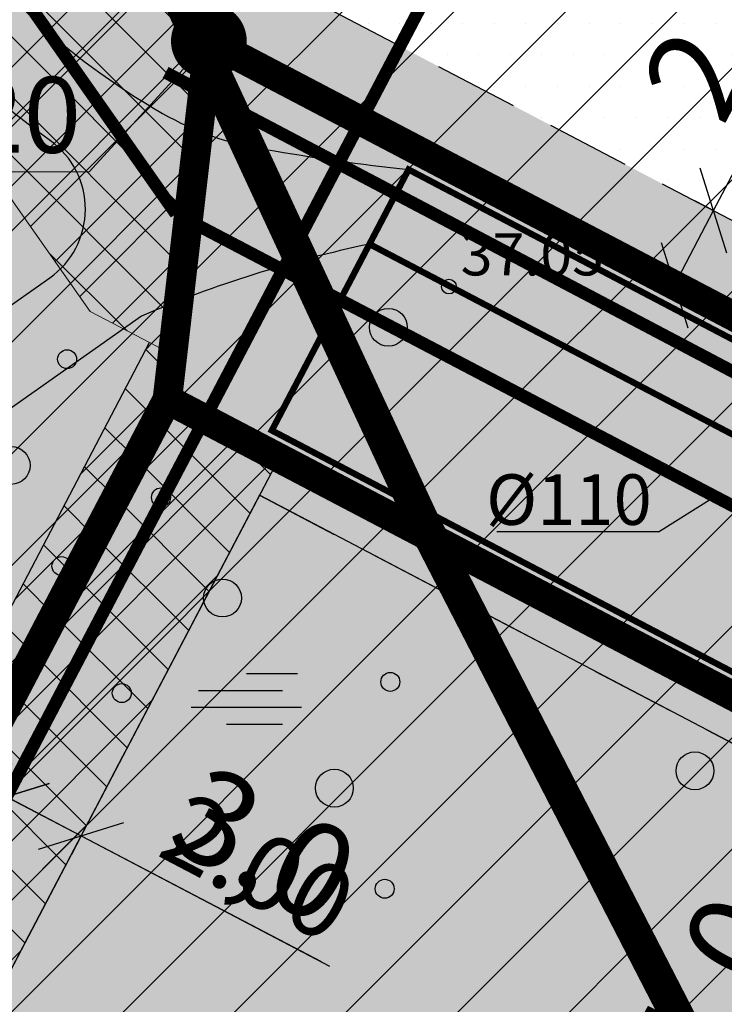
# Model space of a CAD drawing. Units: feet. Extents: x 69126 to 545755, y 51575 to 6585813.
# Drawn here: x 70015 to 70031, y 52066 to 52089 of the extents above; entities that cross this region are included whole.
import ezdxf
from ezdxf.enums import TextEntityAlignment as Align

# ---------------------------------------------------------------- set-up
doc = ezdxf.new("R2010")
doc.units = ezdxf.units.FT
doc.header["$MEASUREMENT"] = 0
doc.header["$PDSIZE"] = 0.5
for name, pattern in [('DASHED', [0.75, 0.5, -0.25]), ('DOTX2', [0.5, 0, -0.5]), ('punktiir', [13, 8, -5])]:
    doc.linetypes.add(name, pattern=pattern)
doc.layers.get('0').update_dxf_attribs({"linetype": 'CONTINUOUS'})
doc.layers.get('Defpoints').update_dxf_attribs({"linetype": 'CONTINUOUS'})
for name, color, linetype in [('g-HALJASTUS', 7, 'CONTINUOUS'), ('g-KORGUS', 7, 'CONTINUOUS'), ('GEE$0$K-PR-ELEKTER', 174, 'GEE$0$W_KPROJEKT'), ('K-det-jalgtee', 50, 'CONTINUOUS'), ('K-dim-pohijoonis', 7, 'CONTINUOUS'), ('K-dim-tehno', 7, 'CONTINUOUS'), ('K-ha-R', 71, 'CONTINUOUS'), ('K-halj-hatch-OLULINE', 80, 'CONTINUOUS'), ('K-halj-hinnang', 123, 'punktiir'), ('K-kr-krj', 1, 'CONTINUOUS'), ('K-kr-tehno-KRJ', 240, 'CONTINUOUS'), ('K-pr-soojus', 6, 'T1_KPROJEKT'), ('Teed$0$K-re-asf-KT', 31, 'CONTINUOUS'), ('Teed$0$K-re-kate', 254, 'CONTINUOUS'), ('Teed$0$K-re-P', 251, 'CONTINUOUS'), ('VK$0$K-vesi', 152, 'VK$0$V1_KPROJEKT'), ('VK$0$K-vormistus', 7, 'CONTINUOUS')]:
    doc.layers.add(name, color=color, linetype=linetype)
for name, color, linetype, lineweight in [('K-det-EHITUSALA', 28, 'DASHED', 25), ('K-det-servituut-tehno', 145, 'CONTINUOUS', 15), ('K-det-vertikaal', 162, 'CONTINUOUS', 13), ('k-ha-EHITUSALA', 26, 'CONTINUOUS', 20)]:
    doc.layers.add(name, color=color, linetype=linetype, lineweight=lineweight)
doc.styles.add('GEE$0$KPR-jooned', font='romand.shx')
doc.styles.add('ISOCP', font='ISOCP', dxfattribs={"height": 0.2})
doc.styles.add('KPR-jooned', font='romand.shx')
doc.styles.add('SWISL', font='swissl.ttf')
doc.styles.add('VK$0$KPR-jooned', font='romand.shx')
doc.styles.add('VK$0$SWISL', font='swissl.ttf', dxfattribs={"height": 1.25})
doc.linetypes.add('GEE$0$W1.1_KPROJEKT', pattern='A,9.5,-2,["W1.1",GEE$0$KPR-jooned,S=1,R=0,X=-1.72,Y=-0.5],-2', length=13.5)
doc.linetypes.add('GEE$0$W_KPROJEKT', pattern='A,9.5,-1,["W",GEE$0$KPR-jooned,S=1,R=0,X=-0.62,Y=-0.5],-1', length=11.5)
doc.linetypes.add('T1_KPROJEKT', pattern='A,9.5,-1.25,["T1",KPR-jooned,S=1,R=0,X=-0.8,Y=-0.5],-1.25', length=12)
doc.linetypes.add('VK$0$V1_KPROJEKT', pattern='A,9.5,-1.25,["V1",VK$0$KPR-jooned,S=1,R=0,X=-0.845,Y=-0.5],-1.25', length=12)
doc.dimstyles.new('1-1000', dxfattribs={"dimscale": 0, "dimtxt": 2.25, "dimasz": 1.5, "dimexe": 0.5, "dimexo": 0, "dimgap": 0.5, "dimtad": 1, "dimdec": 1, "dimrnd": 0.1, "dimzin": 0, "dimtxsty": 'SWISL', "dimblk1": 'OBLIQUE', "dimblk2": 'OBLIQUE', "dimsah": 1, "dimcen": 0.09, "dimclrd": 256, "dimclre": 256, "dimclrt": 256, "dimazin": 0, "dimtfac": 1, "dimtdec": 1, "dimtmove": 0, "dimatfit": 3, "dimldrblk": 'OBLIQUE', "dimfxl": 0, "dimtolj": 1, "dimtzin": 0, "dimarcsym": 0})
doc.dimstyles.new('1-500', dxfattribs={"dimscale": 0, "dimtxt": 1.75, "dimasz": 1.5, "dimexe": 0.6, "dimexo": 0, "dimgap": 0.4, "dimtad": 1, "dimzin": 0, "dimdsep": 46, "dimtxsty": 'SWISL', "dimblk1": 'OBLIQUE', "dimblk2": 'OBLIQUE', "dimsah": 1, "dimcen": 0.09, "dimclrd": 256, "dimclre": 256, "dimclrt": 256, "dimazin": 0, "dimtfac": 1, "dimtmove": 0, "dimatfit": 3, "dimldrblk": 'OBLIQUE', "dimfxl": 0, "dimtolj": 1, "dimtzin": 0, "dimarcsym": 0})
pattern_1 = [(0, (0, 0), (0.375, 0.75), [0, -0.75])]
pattern_2 = [(45, (0, 0), (-0.7071067811865475, 0.7071067811865476), []), (135, (0, 0), (-0.7071067811865476, -0.7071067811865475), [])]
pattern_3 = [(45, (0, 0), (-1.325825214724776, 1.325825214724777), [])]

# ---------------------------------------------------------------- blocks, each defined once
blk = doc.blocks.new('_OBLIQUE')
at = {"color": 0, "linetype": 'ByBlock'}
blk.add_line((-0.5, -0.5), (0.5, 0.5), dxfattribs=at)
blk = doc.blocks.new('*D46')
at = {"layer": 'Defpoints', "color": 0, "ltscale": 0.2}
for p in [(70012.63461205664, 52071.54504635031), (70012.56300742138, 52071.40845947934), (70014.3343551878, 52070.47984379438)]:
    blk.add_point(p, dxfattribs=at)
at = {"layer": 'K-dim-tehno', "lineweight": -2, "ltscale": 0.2}
for p, q in [((70012.63461205664, 52071.54504635031), (70006.73273503571, 52074.63906079301)), ((70012.56300742138, 52071.40845947934), (70012.91319676214, 52072.07645068024)), ((70014.40595982305, 52070.61643066534), (70012.63461205664, 52071.54504635031)), ((70014.3343551878, 52070.47984379438), (70014.68454452854, 52071.14783499527))]:
    blk.add_line(p, q, dxfattribs=at)
at = {"layer": 'K-dim-tehno', "lineweight": -2, "ltscale": 0.2, "xscale": 1.5, "yscale": 1.5, "zscale": 1.5}
for p, rotation in [((70012.63461205664, 52071.54504635031), 152.3345640017009), ((70014.40595982305, 52070.61643066534), 332.3345640017009)]:
    blk.add_blockref('_OBLIQUE', p, dxfattribs=dict(at, rotation=rotation))
at = {"layer": 'K-dim-tehno', "ltscale": 0.2, "insert": (70009.62271887719, 52074.59108929317), "char_height": 1.75, "attachment_point": 5, "rotation": 332.33456400170087, "style": 'SWISL'}
blk.add_mtext('\\A1;2.00', dxfattribs=at)
blk = doc.blocks.new('*D47')
at = {"layer": 'Defpoints', "color": 0, "ltscale": 0.2}
for p in [(70014.4059598231, 52070.6164306654), (70016.1773075895, 52069.68781498044), (70016.1773075895, 52069.68781498044)]:
    blk.add_point(p, dxfattribs=at)
at = {"layer": 'K-dim-tehno', "lineweight": -2, "ltscale": 0.2}
for p, q in [((70014.4059598231, 52070.6164306654), (70014.68454452859, 52071.14783499533)), ((70014.4059598231, 52070.6164306654), (70016.1773075895, 52069.68781498044)), ((70016.1773075895, 52069.68781498044), (70016.455892295, 52070.21921931037)), ((70016.1773075895, 52069.68781498044), (70022.0791846104, 52066.59380053775))]:
    blk.add_line(p, q, dxfattribs=at)
at = {"layer": 'K-dim-tehno', "lineweight": -2, "ltscale": 0.2, "xscale": 1.5, "yscale": 1.5, "zscale": 1.5}
for p, rotation in [((70014.4059598231, 52070.6164306654), 152.3345640017009), ((70016.1773075895, 52069.68781498044), 332.3345640017009)]:
    blk.add_blockref('_OBLIQUE', p, dxfattribs=dict(at, rotation=rotation))
at = {"layer": 'K-dim-tehno', "ltscale": 0.2, "insert": (70020.39580225584, 52068.94338171688), "char_height": 1.75, "attachment_point": 5, "rotation": 332.33456400170087, "style": 'SWISL'}
blk.add_mtext('\\A1;2.00', dxfattribs=at)
blk = doc.blocks.new('*D52')
at = {"layer": 'Defpoints', "color": 0, "ltscale": 0.2}
for p in [(70031.20803221557, 52084.54302568912), (70030.2794165306, 52082.7716779227), (70030.2794165306, 52082.7716779227)]:
    blk.add_point(p, dxfattribs=at)
at = {"layer": 'K-dim-pohijoonis', "lineweight": -2, "ltscale": 0.2}
for p, q in [((70031.20803221557, 52084.54302568913), (70034.20073739786, 52090.25165383963)), ((70031.20803221557, 52084.54302568912), (70030.76519527395, 52084.77517961037)), ((70030.2794165306, 52082.7716779227), (70031.20803221557, 52084.54302568913)), ((70030.2794165306, 52082.7716779227), (70029.836579589, 52083.00383184395))]:
    blk.add_line(p, q, dxfattribs=at)
at = {"layer": 'K-dim-pohijoonis', "lineweight": -2, "ltscale": 0.2, "xscale": 1.5, "yscale": 1.5, "zscale": 1.5}
for p, rotation in [((70031.20803221557, 52084.54302568913), 62.33456400151626), ((70030.2794165306, 52082.7716779227), 242.3345640015163)]:
    blk.add_blockref('_OBLIQUE', p, dxfattribs=dict(at, rotation=rotation))
at = {"layer": 'K-dim-pohijoonis', "ltscale": 0.2, "insert": (70031.42061274391, 52088.91716039163), "char_height": 2.25, "attachment_point": 5, "rotation": 62.334564001516256, "style": 'SWISL'}
blk.add_mtext('\\A1;2,0', dxfattribs=at)
blk = doc.blocks.new('*D73')
at = {"layer": 'Defpoints', "color": 0, "ltscale": 0.2}
for p in [(70013.52028593991, 52071.08073850787), (70016.17730758953, 52069.68781498044), (70016.17730758952, 52069.68781498043)]:
    blk.add_point(p, dxfattribs=at)
at = {"layer": 'K-dim-pohijoonis', "lineweight": -2, "ltscale": 0.2}
for p, q in [((70013.52028593991, 52071.08073850787), (70013.28813201867, 52070.63790156625)), ((70013.5202859399, 52071.08073850786), (70016.17730758952, 52069.68781498043)), ((70016.17730758953, 52069.68781498044), (70015.94515366829, 52069.24497803881)), ((70016.17730758952, 52069.68781498043), (70021.88052429064, 52066.69794670961))]:
    blk.add_line(p, q, dxfattribs=at)
at = {"layer": 'K-dim-pohijoonis', "lineweight": -2, "ltscale": 0.2, "xscale": 1.5, "yscale": 1.5, "zscale": 1.5}
for p, rotation in [((70013.5202859399, 52071.08073850786), 152.3345640017564), ((70016.17730758952, 52069.68781498043), 332.3345640017565)]:
    blk.add_blockref('_OBLIQUE', p, dxfattribs=dict(at, rotation=rotation))
at = {"layer": 'K-dim-pohijoonis', "ltscale": 0.2, "insert": (70020.54873656735, 52069.47665290785), "char_height": 2.25, "attachment_point": 5, "rotation": 332.33456400175646, "style": 'SWISL'}
blk.add_mtext('\\A1;3,0', dxfattribs=at)
blk = doc.blocks.new('*D149')
at = {"layer": 'Defpoints', "color": 0, "ltscale": 0.2}
for p in [(70035.34259628088, 52071.08467409191), (70034.87852668119, 52070.19945465933), (70035.27558115617, 52069.99130185057)]:
    blk.add_point(p, dxfattribs=at)
at = {"layer": 'K-dim-pohijoonis', "lineweight": -2, "ltscale": 0.2}
for p, q in [((70035.73965075587, 52070.87652128314), (70036.43611251905, 52072.20503210826)), ((70035.34259628088, 52071.08467409191), (70036.18248769757, 52070.64436736208)), ((70035.73965075587, 52070.87652128314), (70035.27558115617, 52069.99130185057)), ((70034.87852668119, 52070.19945465933), (70035.71841809788, 52069.75914792951)), ((70035.27558115617, 52069.99130185057), (70031.67294001258, 52063.11921208009))]:
    blk.add_line(p, q, dxfattribs=at)
at = {"layer": 'K-dim-pohijoonis', "lineweight": -2, "ltscale": 0.2, "xscale": 1.5, "yscale": 1.5, "zscale": 1.5}
for p, rotation in [((70035.73965075587, 52070.87652128314), 242.3345640254217), ((70035.27558115617, 52069.99130185057), 62.33456402542166)]:
    blk.add_blockref('_OBLIQUE', p, dxfattribs=dict(at, rotation=rotation))
at = {"layer": 'K-dim-pohijoonis', "ltscale": 0.2, "insert": (70031.14579587616, 52066.08231135439), "char_height": 2.25, "attachment_point": 5, "rotation": 62.33456402542166, "style": 'SWISL'}
blk.add_mtext('\\A1;1,0', dxfattribs=at)

msp = doc.modelspace()

# ---------------------------------------------------------------- hatches: boundary and pattern name
at = {"layer": 'K-det-jalgtee'}
h = msp.add_hatch(color=256, dxfattribs=at)
h.paths.add_polyline_path([(70001.26138937399, 52104.98095059819, -0.1696010813553858), (70003.32526078986, 52102.40960280395), (70005.75239283527, 52095.55571809567), (70009.62056707716, 52070.37787546603), (70004.29038605109, 52060.46042082959), (70006.5609506859, 52060.4604208296), (70011.69896409911, 52070.02032938156), (70011.08103833953, 52074.04239161528, -0.2848390314925539), (70013.1453009396, 52078.8904842216), (70017.61614309017, 52082.03710044717, -0.04933079084379582), (70023.03141663423, 52083.74867770854), (70023.9600323192, 52085.52002547497, -0.01617650591933926), (70020.56364592862, 52085.99812984495, -0.09275470833443998), (70018.11435116085, 52086.85499411607, -0.1160096325567543), (70012.34438169839, 52092.25683656253, -0.04530080811530905), (70009.79035010851, 52096.89476714253, 0.03004318407376912), (70008.62381239628, 52099.13280283272, 0.007707206874471574), (70007.28933560048, 52101.26676158582, -0.001982247651283849), (70006.89068888866, 52101.89518439802, -0.0323011530914179), (70006.75795787339, 52102.12545487181, 0.03651906216399187), (70006.50149278558, 52102.54225987629, 0.02521770347982463), (70005.95814816565, 52103.21365278192, 0.01481929191375885), (70004.95628597202, 52104.25492782256, 0.01352389533635632), (70002.32111996626, 52106.67711423175), (69997.74926744151, 52109.53352023393, -0.2069541689991318), (69993.24394730257, 52115.96750305747), (69991.28490993509, 52115.56479648731, -0.6594565206489147), (69989.77552595385, 52114.51536138517), (69982.99431316594, 52118.75213341676), (69970.26696150785, 52124.34567623441)])
h.paths.add_polyline_path([(70010.30529634637, 52091.7102571709, 0.04603939686142102), (70012.79377364604, 52088.51391293885, 0.04810713382122925), (70015.4362603164, 52086.21256336939, -0.518061633525035), (70015.43124666822, 52082.94503903179), (70012.90927969781, 52081.17005751329, -0.5566152264817469), (70009.78137201055, 52082.50188497196), (70008.47221959416, 52091.02312301785, -0.8124698217201585)], flags=16)
at = {"layer": 'K-det-servituut-tehno'}
h = msp.add_hatch(dxfattribs=at)
h.set_pattern_fill('ANSI37', color=256, scale=8, style=0)
h.set_pattern_definition(pattern_2)
h.paths.add_polyline_path([(69990.94091552308, 52144.52627586711), (69989.53814334427, 52120.39118862973), (70016.39424687845, 52082.14728688354), (70018.34980349011, 52081.12210110306), (70019.2136510412, 52088.57282188461), (69995.649284803, 52122.12919040163), (69995.42506488349, 52122.44848633229), (69995.67829250847, 52122.62827607858), (69997.0393461494, 52146.04558421536), (69943.78760753243, 52233.611627891), (69942.54247005541, 52235.15421826828), (69921.36703144807, 52255.23917209208), (69894.18534907051, 52273.89586442574), (69891.45166172371, 52268.4948413668), (69917.58139388308, 52250.56017614312), (69931.62987229298, 52237.23516099755), (69931.68809695789, 52237.2046340904), (69931.68807772394, 52237.20459740136), (69932.57620298726, 52236.73900444136), (69932.4356340323, 52236.47089407361), (69937.83221339017, 52231.35222573253), (69939.07735086717, 52229.80963535522)])
h = msp.add_hatch(dxfattribs=at)
h.set_pattern_fill('ANSI37', color=256, scale=8, style=0)
h.set_pattern_definition(pattern_2)
h.paths.add_polyline_path([(70018.22639669711, 52080.05771241999), (70018.34980349011, 52081.12210110306), (70017.80503065637, 52081.40769414569), (70017.34072281388, 52080.52202026249)])
h = msp.add_hatch(dxfattribs=at)
h.set_pattern_fill('ANSI37', color=256, scale=8, style=0)
h.set_pattern_definition(pattern_2)
h.paths.add_polyline_path([(70018.22639669712, 52080.05771242001), (70017.3407228139, 52080.52202026248), (69955.12372955208, 51961.84221134682), (69951.87307585754, 51955.64280199217), (69952.7510276904, 51955.18244888337), (69956.00938404472, 51961.3778665158)])
h = msp.add_hatch(dxfattribs=at)
h.set_pattern_fill('ANSI37', color=256, scale=8, style=0)
h.set_pattern_definition(pattern_2)
h.paths.add_polyline_path([(70020.88341834673, 52078.66478889257), (70018.22639669712, 52080.05771242), (69987.11800949015, 52020.71801668993), (69989.77503113975, 52019.32509316247)])
at = {"layer": 'k-ha-EHITUSALA'}
h = msp.add_hatch(dxfattribs=at)
h.set_pattern_fill('DOTS', color=256, scale=12, style=0)
h.set_pattern_definition(pattern_1)
h.paths.add_polyline_path([(70045.71208034431, 52076.93938802794), (70010.52949367181, 52127.04045299318), (69998.29854233442, 52118.3565677424), (70016.70398408685, 52092.14666335032)])
h = msp.add_hatch(dxfattribs=at)
h.set_pattern_fill('DOTS', color=256, scale=12, style=0)
h.set_pattern_definition(pattern_1)
h.paths.add_polyline_path([(69981.79576350455, 51948.98863564647), (69959.13071353581, 51960.87061687032), (70020.41934874353, 52077.77956945421), (70047.5127681199, 52063.57604903669), (70002.70706133322, 51978.10851929959), (70001.54629170828, 51975.89433458762), (69997.11792230545, 51978.21587379311)])
at = {"layer": 'K-ha-R'}
for points in [[(70018.2263966971, 52080.05771241996), (70019.2136510412, 52088.57282188463), (69995.42506488347, 52122.44848633229), (70065.97299999997, 52172.537), (69990.74300000002, 52299.91699999999), (69966.29299999999, 52285.637), (69934.193, 52243.63700000003), (69901.77300000002, 52288.88700000005), (69887.37392326935, 52260.43833869241), (69931.68809695789, 52237.2046340904), (69838.59437453974, 52059.62702050595), (69846.56543948865, 52055.4482499236), (69850.744210071, 52063.41931487253), (69857.82960113672, 52059.70485213266), (69863.46069960063, 52070.44625339051), (69908.653492578, 51995.12139270476), (69896.70407259038, 51972.32770232476), (69823.1931402836, 52010.86525325098), (69843.77959243373, 52050.13420662432), (69835.80852748489, 52054.31297720666), (69773.35912267069, 51935.1898399144), (69772.03052037538, 51932.65551193962), (69904.5273333042, 51863.19505870393), (69952.75102768892, 51955.1824488796), (69956.00938404488, 51961.37786651624)], [(70057.89111271777, 52068.29645478813), (70019.21365104118, 52088.57282188462), (70018.96625144401, 52086.43899014805, 0.05893332391663812), (70020.56364592863, 52085.99812984495, 0.01617650591920326), (70023.96003231918, 52085.52002547497), (70054.54534821624, 52069.48590467164, -0.1194941200551699), (70059.5022568542, 52065.13209929287), (70062.64552463163, 52060.65599113767, 0.2679491924267869), (70063.55240522504, 52060.23460344293)], [(70023.03141663421, 52083.74867770854), (70018.80887717743, 52085.08163060342), (70018.22639669712, 52080.05771242), (70052.45879586462, 52062.11163576382), (70059.69191528227, 52051.81145560797), (70059.85430934116, 52052.12367772876, 0.06277486697686545), (70059.15224018044, 52053.4500067337), (70054.47031333034, 52060.11721183333, 0.1194941200515962), (70050.22153449786, 52063.84904501505), (70020.7098774218, 52079.32030829247)], [(69989.77503113978, 52019.32509316248), (69987.11800949015, 52020.71801668993), (70018.22639669712, 52080.05771242), (70052.45879586463, 52062.11163576382), (70053.71248530976, 52060.32589413597), (70047.5127681199, 52063.57604903669), (70020.41934874353, 52077.77956945421)]]:
    msp.add_hatch(color=256, dxfattribs=at).paths.add_polyline_path(points)
h = msp.add_hatch(color=256, dxfattribs=at)
h.paths.add_polyline_path([(70057.8911127178, 52068.29645478811), (70011.733, 52134.02700000002), (69995.42506488347, 52122.44848633229), (70019.2136510412, 52088.57282188462)])
h.paths.add_polyline_path([(70045.71208034431, 52076.93938802794), (70010.52949367181, 52127.04045299318), (69998.29854233442, 52118.3565677424), (70016.70398408685, 52092.14666335032)], flags=16)
at = {"layer": 'K-halj-hatch-OLULINE'}
h = msp.add_hatch(dxfattribs=at)
h.set_pattern_fill('ANSI31', color=256, scale=15, style=0)
h.set_pattern_definition(pattern_3)
h.paths.add_polyline_path([(69954.9698, 52144.8661), (69948.70439999997, 52151.93050000029), (69941.74999999999, 52160.52999999999), (69928.96999999994, 52167.74000000013), (69915.04999999999, 52174.19), (69899.18000000001, 52168.87000000001), (69879.13000000002, 52185.81), (69870.40999999999, 52188.95), (69868.0423, 52184.6086), (69868.84500000002, 52181.19940000002), (69866.83819999994, 52177.58959999995), (69865.49, 52175.84), (69861.21919999999, 52176.1858), (69857.20570000002, 52175.18310000001), (69854.69000000041, 52171.79000000044), (69849.67559610675, 52165.35238739742), (69850.41434833438, 52163.66490194514, -0.04103517340862373), (69850.5604314853, 52163.33121335132), (69851.3055, 52161.62929999999), (69850.77350000002, 52158.97100000002), (69849.60300000002, 52157.05710000001), (69847.26219999998, 52156.41910000001), (69844.9214, 52155.8875), (69840.8781, 52148.97600000001), (69840.47074084892, 52144.90508848355, -0.02563651213068293), (69845.23385640171, 52144.00679414834, -0.04756207184912443), (69848.5584478433, 52142.87171299654, -0.05551533540709377), (69852.75218710568, 52140.29387122143, -0.03545326026977399), (69857.76368037396, 52135.70049988719, 0.01777744401512167), (69864.98872951897, 52128.40217961145, 0.002511357555598402), (69872.36696693336, 52121.6399860001, -0.01199250992869875), (69881.91255961017, 52112.17360238443, 0.006609281198733119), (69891.21405487838, 52102.77013516665, 0.001406602700212634), (69905.21188064037, 52089.29981560537, -0.01310616670360725), (69919.7731555318, 52074.66034004005, 0.001784916485548406), (69923.62043590542, 52070.52916206936, 0.03458808257415209), (69926.2104220421, 52068.13121343825, 0.03468734992447145), (69927.59282722921, 52067.18793377499, 0.1540426558156561), (69931.32241514206, 52066.21028099163, 0.0560462107476813), (69933.75597939387, 52066.6982233119, 0.008978357523062998), (69943.39027436811, 52070.27216149835, 0.02701157547230042), (69955.46384097611, 52075.66171992431, -0.00369269427315795), (69967.41815740727, 52081.80354934886, -0.02561266584475236), (69977.19748831484, 52086.01157091803, -0.007160527995029007), (69986.15570622016, 52089.20735190029, 0.007938941979393772), (69992.44445027158, 52091.50768929414, 0.01774542599943015), (69998.58740185495, 52094.11988384919, 0.02143254512459706), (70007.41476021738, 52098.8252154989, 0.008210785734419059), (70016.04740033361, 52104.10709497459), (70015.4384, 52104.5841), (70014.1721, 52111.22740000002), (70012.64, 52114.62999999999), (70010.16239999994, 52115.97259999999), (70004.41000000002, 52117.39999999999), (69996.9724, 52118.18699999999), (69990.21000000004, 52121.28000000001), (69979.07370000005, 52129.05680000001), (69976.82620000002, 52130.17959999999), (69971.61610000007, 52139.16209999992), (69968.24490000002, 52143.95969999998), (69967.019, 52144.67420000001), (69963.44339999607, 52144.46999999983), (69958.23330000004, 52144.1638)])
h = msp.add_hatch(dxfattribs=at)
h.set_pattern_fill('ANSI31', color=256, scale=15, style=0)
h.set_pattern_definition(pattern_3)
h.paths.add_polyline_path([(70051.6, 52036.83), (70056.32999999999, 52047.24000000001), (70051.49119999997, 52041.27489999998), (70049.3896, 52039.04349999999), (70046.89400000001, 52037.73090000001), (70044.52969999985, 52039.30600000006), (70041.64000000007, 52041.79999999992), (70037.8309, 52045.4753), (70035.55589999954, 52051.58560000033), (70030.95299999998, 52064.23310000006), (70024.24050000001, 52077.26379999999), (70016.76079999999, 52093.36060000001), (70016.04740033361, 52104.10709497459, -0.008186776947881346), (70007.44025201527, 52098.84024465751, -0.02149594937335739), (69998.58740185606, 52094.11988384973, -0.01777779393055641), (69992.43308316344, 52091.50332589343, -0.007924506594039742), (69986.15570621862, 52089.20735189975, 0.007583378885787791), (69976.67140302424, 52085.81484979117, 0.02426146716238808), (69967.41815740823, 52081.80354934934, 0.003692694273892865), (69955.46384097468, 52075.66171992358, -0.02701157546707973), (69943.390274369, 52070.27216149869, -0.008978357524069116), (69933.75597939368, 52066.69822331184, -0.05604621074417911), (69931.32241514201, 52066.21028099163, -0.154042655805728), (69927.59282722938, 52067.18793377488, -0.04384528806892733), (69925.86878202618, 52068.4111277385, -0.03094892817234423), (69923.57237018782, 52070.58041118294, -0.001762700723185141), (69919.77315553054, 52074.66034004142, 0.01310616669326834), (69905.2118806508, 52089.2998155954, -0.001406602701080504), (69891.21405488011, 52102.77013516494, -0.006815340191583918), (69881.62658819207, 52112.47070130963, 0.01162465445567002), (69872.36696693319, 52121.63998600027, -0.002511357555349304), (69864.98872951951, 52128.40217961093, -0.01777744401562931), (69857.76368037426, 52135.70049988685, 0.0354532602732395), (69852.75218710552, 52140.29387122157, 0.05551533540104677), (69848.55844784359, 52142.87171299639, 0.04450971485870023), (69845.45287413176, 52143.95318527534, 0.02646455868533342), (69840.53903402944, 52144.89575187463), (69838.96290000003, 52141.74560000006), (69836.19639999999, 52137.8114), (69835.3452, 52135.57850000001), (69831.83400000003, 52133.23920000002), (69828.10990000002, 52132.17590000001), (69823.42830000001, 52131.4316), (69820.87460000001, 52132.0696), (69819.8106, 52133.7709), (69819.40627132736, 52136.3298748887), (69819.8106, 52137.81140000002), (69804.81039999989, 52112.33169999984), (69795.86029999977, 52094.64819999954), (69794.74820000019, 52092.42550000027), (69790.41120000002, 52083.09050000004), (69787.85340000004, 52076.31139999997), (69786.40769999998, 52073.31089999995), (69784.8508, 52067.86539999993), (69782.2931, 52060.86409999998), (69775.90329999996, 52049.18859999996), (69773.09989769163, 52045.07386095078), (69931.48279110345, 51961.01553274983), (69970.99793690443, 51895.15382079071), (69978.4874, 51911.0423), (69995.06, 51946.2), (70010.28999999998, 51969.18999999997), (70037.00970000001, 52012.9403)])
h = msp.add_hatch(dxfattribs=at)
h.set_pattern_fill('ANSI31', color=256, scale=15, style=0)
h.set_pattern_definition(pattern_3)
h.paths.add_polyline_path([(70031.14796004962, 52104.26014482312), (70026.61, 52100.8), (70024.51310000001, 52100.6825), (70019.34260000002, 52101.5261), (70016.04740033361, 52104.10709497458), (70016.76079999999, 52093.36059999999), (70024.2404999999, 52077.26380000028), (70030.95299999998, 52064.23310000013), (70035.5559000004, 52051.58560000049), (70037.83089999997, 52045.47530000002), (70041.64000000023, 52041.79999999994), (70044.52970000003, 52039.30599999999), (70046.89400000001, 52037.73090000001), (70049.38960000002, 52039.0435), (70051.49120000002, 52041.27489999998), (70056.33, 52047.24000000001), (70061.12, 52061.58000000001)])
at = {"layer": 'Teed$0$K-re-asf-KT', "ltscale": 0.5}
h = msp.add_hatch(color=256, dxfattribs=at)
edge = h.paths.add_edge_path()
edge.add_line((70064.7546603967, 52058.5225558036), (70063.55240522508, 52060.23460344294))
edge.add_arc((70063.46389737683, 52061.23067892241), 1.000000000002638, 215.0777705015091, 275.0777705030998, ccw=False)
edge.add_line((70062.64552463163, 52060.65599113768), (70059.5022568542, 52065.13209929287))
edge.add_arc((70048.04503842155, 52057.08647030678), 13.99999999984168, 35.07777050117359, 62.33456400177233)
edge.add_line((70054.54534821623, 52069.48590467164), (70023.96003231918, 52085.52002547497))
edge.add_line((70023.96003231918, 52085.52002547497), (70023.03141663421, 52083.74867770854))
edge.add_line((70023.03141663421, 52083.74867770854), (70053.61673253126, 52067.71455690522))
edge.add_arc((70048.04503842145, 52057.08647030666), 11.99999999998701, 35.0777705009458, 62.33456400162618, ccw=False)
edge.add_line((70057.86551136385, 52063.98272372335), (70061.00877914124, 52059.50661556821))
edge.add_arc((70063.46389737683, 52061.23067892239), 3.000000000000444, 215.0777705011679, 295.483702275701)
at = {"layer": 'Teed$0$K-re-kate', "ltscale": 0.5}
h = msp.add_hatch(color=256, dxfattribs=at)
h.paths.add_polyline_path([(70057.86551136391, 52063.98272372327, 0.1194941200578385), (70053.61673253126, 52067.71455690522), (70049.75156077601, 52069.7408439986), (70046.35636274272, 52065.87533210839), (70050.22153449786, 52063.84904501505, -0.1194941200514918), (70054.47031333034, 52060.11721183334), (70056.97830982391, 52056.54574915417), (70061.00877914125, 52059.50661556816)])
h.paths.add_polyline_path([(70023.0314166342, 52083.74867770854), (70020.7098774218, 52079.32030829247), (70046.35636274272, 52065.87533210838), (70049.75156077601, 52069.74084399859)])

# ---------------------------------------------------------------- linework, layer by layer
at = {"layer": 'g-HALJASTUS', "linetype": 'DOTX2'}
for p, q in [((70016.7608, 52093.3606), (70024.2405, 52077.2638)), ((70024.2405, 52077.2638), (70030.95300000001, 52064.2331))]:
    msp.add_line(p, q, dxfattribs=at)
at = {"layer": 'g-HALJASTUS', "linetype": 'Continuous'}
for p, q in [((70020.1043, 52073.5434), (70021.3227, 52073.5434)), ((70018.9661, 52073.1434), (70020.9661, 52073.1434)), ((70018.7968, 52072.7434), (70021.4119, 52072.7434)), ((70019.6288, 52072.34340000001), (70020.9661, 52072.34340000001))]:
    msp.add_line(p, q, dxfattribs=at)
for centre, radius in [((70023.4789, 52081.772), 0.45), ((70015.84334371095, 52081.0135047084), 0.225), ((70014.51370000001, 52078.489), 0.45), ((70018.07494371095, 52077.7298047084), 0.225), ((70015.71034371095, 52076.09740470841), 0.225), ((70019.5374, 52075.33820000001), 0.45), ((70023.52614371094, 52073.34520470841), 0.225), ((70017.14424371095, 52073.0795047084), 0.225), ((70030.7668, 52071.23250000001), 0.45), ((70022.19660000001, 52070.8208), 0.45), ((70023.39324371095, 52068.42920470841), 0.225)]:
    msp.add_circle(centre, radius, dxfattribs=at)
at = {"layer": 'g-KORGUS', "linetype": 'Continuous'}
msp.add_circle((70024.9182, 52082.7389, 37.054), 0.175, dxfattribs=at)
at = {"layer": 'GEE$0$K-PR-ELEKTER', "color": 174, "linetype": 'GEE$0$W1.1_KPROJEKT', "const_width": 0.2999999999999999}
msp.add_lwpolyline([(70063.94849395049, 52056.59152623481), (70055.7452608144, 52068.02790285376), (70018.18510794228, 52087.82574817)], dxfattribs=at)
at = {"layer": 'K-det-EHITUSALA', "ltscale": 4}
for points in [[(70045.71208034431, 52076.93938802794), (70010.52949367181, 52127.04045299318), (69998.29854233442, 52118.3565677424), (70016.70398408685, 52092.14666335032)], [(69981.79576350455, 51948.98863564647), (69959.13071353581, 51960.87061687032), (70020.41934874353, 52077.77956945421), (70047.5127681199, 52063.57604903669), (70002.70706133322, 51978.10851929959), (70001.54629170828, 51975.89433458762), (69997.11792230545, 51978.21587379311)]]:
    msp.add_lwpolyline(points, close=True, dxfattribs=at)
at = {"layer": 'K-det-jalgtee', "flags": 128}
msp.add_lwpolyline([(69993.65237240153, 52121.38319500408, 0.3572051718432925), (69997.74926744154, 52109.53352023391), (70002.32111996623, 52106.67711423177, -0.01352389534045999), (70004.95628597277, 52104.25492782183, -0.01328158682677591), (70005.857095363, 52103.32442445856, -0.02959607416645084), (70006.50149278536, 52102.54225987659, -0.03651906219248775), (70006.75795787339, 52102.1254548718, 0.03230115310186725), (70006.89068888871, 52101.89518439794, 0.001982247650617991), (70007.28933560039, 52101.26676158595, -0.007707206872435529), (70008.62381239586, 52099.13280283342, -0.03004318408875325), (70009.79035010868, 52096.89476714213, 0.04530080809860346), (70012.34438169755, 52092.25683656378, 0.1160241870203595), (70018.11521099524, 52086.85450015862, 0.09271926236717765), (70020.56364592866, 52085.99812984494, 0.01617650591547396), (70023.96003231843, 52085.52002547505), (70023.96003231825, 52085.52002547317), (70023.03141663212, 52083.74867770453), (70023.03141663139, 52083.74867770795, 0.04933079081860996), (70017.61614309017, 52082.03710044717), (70013.14530093959, 52078.89048422159, 0.2848390314930428), (70011.08103833953, 52074.04239161526), (70011.69896409911, 52070.02032938157), (70006.56095068589, 52060.46042082959)], format="xyb", dxfattribs=at)
msp.add_lwpolyline([(70015.43124666823, 52082.94503903179, 0.5157669089671018), (70015.4480511309, 52086.20414637287), (70015.44805113091, 52086.20414637285, -0.04830602127003231), (70012.79377364648, 52088.51391293839, -0.04614076823141876), (70010.30048850452, 52091.71776962718), (70010.30048850451, 52091.71776962716, 0.8087747854343843), (70008.47221959416, 52091.02312301785), (70009.78137201055, 52082.50188497196, 0.5566152264817468), (70012.90927969781, 52081.17005751329), (70012.90927969781, 52081.17005751329)], format="xyb", close=True, dxfattribs=at)
at = {"layer": 'K-det-servituut-tehno', "flags": 128}
for points in [[(69894.18534907051, 52273.89586442575), (69921.36703144804, 52255.23917209217), (69942.54247005543, 52235.15421826828), (69943.78760753245, 52233.61162789102), (69997.03934614938, 52146.04558421535), (69995.649284803, 52122.12919040163), (70019.2136510412, 52088.57282188461)], [(69891.45166172371, 52268.4948413668), (69917.58139388305, 52250.56017614318), (69937.83221339015, 52231.35222573246), (69939.07735086717, 52229.8096353552), (69990.94091552308, 52144.52627586709), (69989.53814334427, 52120.39118862974), (70016.39424687845, 52082.14728688356), (70018.34980349013, 52081.12210110306)]]:
    msp.add_lwpolyline(points, dxfattribs=at)
at = {"layer": 'K-det-servituut-tehno', "lineweight": -3, "flags": 128}
for points in [[(69836.6942013681, 52053.84866936417), (69805.3534220003, 51994.06568224717), (69773.38050210109, 51933.07687798035), (69904.10604123969, 51864.54500164817), (69955.12372955208, 51961.84221134682), (70017.80503065638, 52081.4076941457)], [(69958.6663475187, 51959.98483201818), (70020.88341834673, 52078.66478889257)]]:
    msp.add_lwpolyline(points, dxfattribs=at)
at = {"layer": 'K-det-vertikaal'}
for p, q in [((70016.37190171573, 52085.46447427225), (70019.2136510412, 52088.57282188462)), ((70009.79757898214, 52085.46447427225), (70016.37190171573, 52085.46447427225))]:
    msp.add_line(p, q, dxfattribs=at)
at = {"layer": 'K-det-vertikaal', "const_width": 0.9, "flags": 128}
msp.add_lwpolyline([(70018.7636510412, 52088.57282188461, 1), (70019.66365104119, 52088.57282188461, 1)], format="xyb", close=True, dxfattribs=at)
at = {"layer": 'K-ha-R', "flags": 128}
msp.add_lwpolyline([(69989.77503113978, 52019.32509316248), (69987.11800949015, 52020.71801668993), (70018.22639669712, 52080.05771242), (70052.45879586463, 52062.11163576382), (70053.71248530976, 52060.32589413597), (70047.5127681199, 52063.57604903669), (70020.41934874353, 52077.77956945421)], close=True, dxfattribs=at)
at = {"layer": 'K-halj-hinnang', "lineweight": -3, "ltscale": 0.34, "const_width": 0.8, "flags": 128}
msp.add_lwpolyline([(70016.04740000001, 52104.1071), (70016.7608, 52093.3606), (70024.2405, 52077.2638), (70030.95300000001, 52064.2331), (70035.5559, 52051.58560000001), (70037.8309, 52045.47530000001), (70041.64, 52041.8), (70044.5297, 52039.306), (70046.894, 52037.7309), (70049.38960000001, 52039.0435), (70051.4912, 52041.2749), (70056.33, 52047.24000000001)], dxfattribs=at)
at = {"layer": 'K-kr-krj', "ltscale": 20, "const_width": 0.7}
for points in [[(69901.77300000002, 52288.88700000005), (69934.193, 52243.63700000002), (69966.293, 52285.63700000001), (69990.74300000002, 52299.91699999999), (70065.97299999997, 52172.53699999999), (69995.42506488347, 52122.44848633229), (70019.2136510412, 52088.57282188462), (70018.22639669712, 52080.05771242), (69956.00938404367, 51961.37786651455), (69956.00938404367, 51961.37786651455), (69952.75102769039, 51955.18244888337), (69904.5273333042, 51863.19505870394)], [(70057.8911127178, 52068.29645478811), (70011.733, 52134.02700000002), (69995.42506488347, 52122.44848633229), (70019.2136510412, 52088.57282188462), (70057.8911127178, 52068.29645478811)]]:
    msp.add_lwpolyline(points, dxfattribs=at)
msp.add_lwpolyline([(70052.45879586463, 52062.11163576382), (70018.22639669712, 52080.05771242), (70019.2136510412, 52088.57282188462), (70057.8911127178, 52068.29645478811), (70063.86384483842, 52059.79110403659), (70059.70480162003, 52051.79310493864)], close=True, dxfattribs=at)
at = {"layer": 'K-kr-krj', "const_width": 0.7, "flags": 128}
msp.add_lwpolyline([(70052.45879586463, 52062.11163576382), (70018.22639669712, 52080.05771242), (69987.11800949015, 52020.71801668993), (70031.45650476358, 51997.47389549633), (70055.39453674301, 52043.50481124801), (70051.57963016247, 52045.48872475988), (70056.94497027033, 52055.72318813549)], close=True, dxfattribs=at)
at = {"layer": 'K-kr-tehno-KRJ', "ltscale": 20, "const_width": 0.2}
for points in [[(69901.77300000002, 52288.88700000005), (69934.193, 52243.63700000002), (69966.293, 52285.63700000001), (69990.74300000002, 52299.91699999999), (70065.97299999997, 52172.53699999999), (69995.42506488347, 52122.44848633229), (70019.2136510412, 52088.57282188462), (70018.22639669712, 52080.05771242), (69956.00938404367, 51961.37786651455), (69956.00938404367, 51961.37786651455), (69952.75102769039, 51955.18244888337), (69904.5273333042, 51863.19505870394)], [(70057.8911127178, 52068.29645478811), (70011.733, 52134.02700000002), (69995.42506488347, 52122.44848633229), (70019.2136510412, 52088.57282188462), (70057.8911127178, 52068.29645478811)]]:
    msp.add_lwpolyline(points, dxfattribs=at)
msp.add_lwpolyline([(70052.45879586463, 52062.11163576382), (70018.22639669712, 52080.05771242), (70019.2136510412, 52088.57282188462), (70057.8911127178, 52068.29645478811), (70063.86384483842, 52059.79110403659), (70059.70480162003, 52051.79310493864)], close=True, dxfattribs=at)
at = {"layer": 'K-kr-tehno-KRJ', "const_width": 0.2, "flags": 128}
msp.add_lwpolyline([(70052.45879586463, 52062.11163576382), (70018.22639669712, 52080.05771242), (69987.11800949015, 52020.71801668993), (70031.45650476358, 51997.47389549633), (70055.39453674301, 52043.50481124801), (70051.57963016247, 52045.48872475988), (70056.94497027033, 52055.72318813549)], close=True, dxfattribs=at)
at = {"layer": 'K-pr-soojus', "const_width": 0.3, "flags": 128}
msp.add_lwpolyline([(69904.94862536869, 51861.84511575972), (69956.89503853537, 51960.91352168246), (70024.68376469013, 52090.2214911761)], dxfattribs=at)
at = {"layer": 'Teed$0$K-re-P'}
msp.add_lwpolyline([(70023.03141663421, 52083.74867770854, 0.15, 0.15, 0), (70053.61673253126, 52067.71455690522, 0.15, 0.15, -0.1194941200551882), (70057.86551136384, 52063.98272372338, 0.15, 0.15, 0), (70061.00877914127, 52059.50661556816, 0.15, 0.15, 0.5625644170640065), (70066.12541323737, 52059.84636200632, 0.15, 0.15, 0), (70081.42557557867, 52089.26276533685, 0.15, 0.15, 0)], format="xyseb", dxfattribs=at)
at = {"layer": 'Teed$0$K-re-P', "const_width": 0.15}
for points in [[(70023.03141663421, 52083.74867770854), (70023.96003231918, 52085.52002547497), (70054.54534821621, 52069.48590467165, -0.1194941200567903), (70059.50225685423, 52065.13209929282), (70062.64552463165, 52060.65599113765, 0.56256441705507), (70064.35106933034, 52060.76923995036, 0.4150431886291418)], [(70045.66569699686, 52020.51009540117), (70059.56503543038, 52047.23324619314, 0.2799472317168685), (70059.15224018042, 52053.45000673373), (70054.47031333034, 52060.11721183334, 0.1194941200514918), (70050.22153449786, 52063.84904501505), (70020.7098774218, 52079.32030829247), (70023.03141663421, 52083.74867770854)]]:
    msp.add_lwpolyline(points, format="xyb", dxfattribs=at)
at = {"layer": 'VK$0$K-vesi', "const_width": 0.3}
for points in [[(69992.59371407364, 52121.26018951569), (70018.43136569842, 52084.46659401765)], [(70018.43136569842, 52084.46659401765), (70056.42240411445, 52064.55007913001)]]:
    msp.add_lwpolyline(points, dxfattribs=at)
at = {"layer": 'VK$0$K-vormistus'}
for q in [(70031.23939064772, 52077.75208369575), (70026.06088593144, 52076.91420005985)]:
    msp.add_line((70029.89819185203, 52076.91420005984), q, dxfattribs=at)

# ---------------------------------------------------------------- texts
at = {"layer": 'g-KORGUS', "linetype": 'Continuous', "style": 'ISOCP'}
msp.add_text('37.05', height=1, dxfattribs=at).set_placement((70025.1982, 52083.0039, 37.054))
at = {"layer": 'K-det-vertikaal', "style": 'SWISL'}
msp.add_text('37.20', height=1.8, dxfattribs=at).set_placement((70013.10894884299, 52085.35695289006), align=Align.BOTTOM_CENTER)
at = {"layer": 'VK$0$K-vormistus', "style": 'VK$0$SWISL'}
msp.add_text('%%C110', height=1.2, dxfattribs=at).set_placement((70025.80049315903, 52077.07696239879))

# ---------------------------------------------------------------- dimensions: what is measured, and where the dimension line sits
at = {"layer": 'K-dim-pohijoonis'}
for base, p1, p2, angle, picture, middle in [((70030.2794165306, 52082.7716779227), (70031.20803221558, 52084.54302568913), (70030.27941653061, 52082.7716779227), 242.33456400161305, '*D52', (70033.05261568858, 52088.06159517678)), ((70016.17730758952, 52069.68781498043), (70013.5202859399, 52071.08073850787), (70016.17730758952, 52069.68781498044), 332.33456400175646, '*D73', (70019.6931713525, 52067.84464996315))]:
    dim = msp.add_linear_dim(base=base, p1=p1, p2=p2, angle=angle, dimstyle='1-1000', override={"dimscale": 1}, dxfattribs=at)
    dim.commit()
    dim.dimension.update_dxf_attribs({"geometry": picture, "text_midpoint": middle, "dimtype": 161})
dim = msp.add_aligned_dim(p1=(70035.34259628088, 52071.08467409191), p2=(70034.87852668119, 52070.19945465935), distance=0.4483077602508025, dimstyle='1-1000', override={"dimscale": 1}, dxfattribs=at)
dim.commit()
dim.dimension.update_dxf_attribs({"geometry": '*D149', "text_midpoint": (70031.14579587616, 52066.08231135439)})
at = {"layer": 'K-dim-tehno'}
for base, p1, p2, angle, picture, middle in [((70012.63461205664, 52071.54504635031), (70014.3343551878, 52070.47984379437), (70012.56300742138, 52071.40845947933), 152.33456400170087, '*D46', (70009.01941813374, 52073.44028445354)), ((70016.1773075895, 52069.68781498044), (70014.4059598231, 52070.6164306654), (70016.17730758952, 52069.68781498044), 332.33456400170087, '*D47', (70019.79250151236, 52067.79257687724))]:
    dim = msp.add_linear_dim(base=base, p1=p1, p2=p2, angle=angle, dimstyle='1-500', override={"dimscale": 1}, dxfattribs=at)
    dim.commit()
    dim.dimension.update_dxf_attribs({"geometry": picture, "text_midpoint": middle, "dimtype": 161})

doc.saveas('drawing.dxf')
